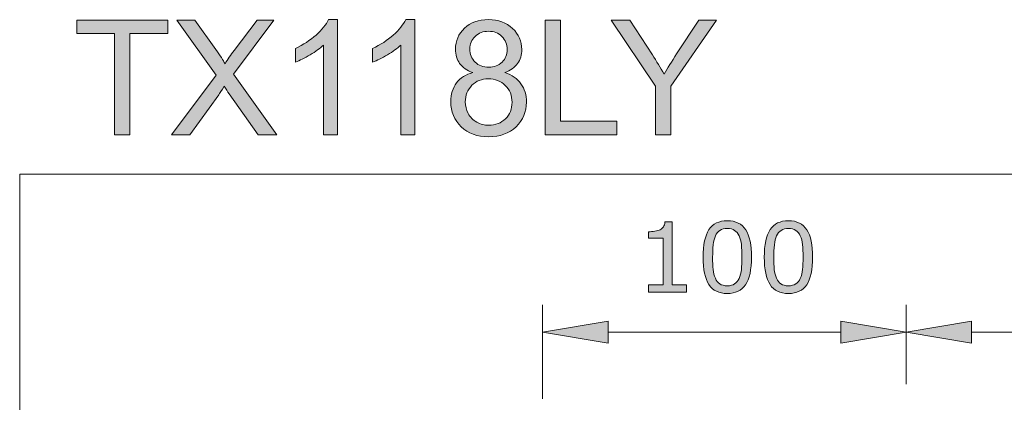
# Model space of a CAD drawing. Units: inches. Extents: x 5 to 63, y 5 to 46.9.
# Drawn here: x 5 to 23.1, y 39.8 to 46.9 of the extents above; entities that cross this region are included whole.
import ezdxf

# ---------------------------------------------------------------- set-up
doc = ezdxf.new("R2010")
doc.units = ezdxf.units.IN
doc.header["$MEASUREMENT"] = 0
doc.layers.add('BIDANG', color=7, linetype='Continuous', lineweight=13)
doc.layers.add('UKUR', color=7, linetype='Continuous', lineweight=13)

msp = doc.modelspace()

# ---------------------------------------------------------------- hatches: boundary and pattern name
at = {"layer": 'UKUR'}
h = msp.add_hatch(color=256, dxfattribs=at)
h.dxf.hatch_style = 2
h.paths.add_polyline_path([(6.783, 44.737), (6.783, 46.594), (6.089, 46.594), (6.089, 46.842), (7.758, 46.842), (7.758, 46.594), (7.061, 46.594), (7.061, 44.737)])
h = msp.add_hatch(color=256, dxfattribs=at)
h.dxf.hatch_style = 2
edge = h.paths.add_edge_path()
edge.add_spline(control_points=[(7.83, 44.737), (7.83, 44.737), (8.644, 45.834), (8.644, 45.834), (8.644, 45.834), (7.926, 46.842), (7.926, 46.842), (7.926, 46.842), (8.258, 46.842), (8.258, 46.842), (8.258, 46.842), (8.64, 46.302), (8.64, 46.302), (8.719, 46.19), (8.776, 46.104), (8.809, 46.043), (8.856, 46.12), (8.912, 46.2), (8.976, 46.283), (8.976, 46.283), (9.4, 46.842), (9.4, 46.842), (9.4, 46.842), (9.703, 46.842), (9.703, 46.842), (9.703, 46.842), (8.963, 45.85), (8.963, 45.85), (8.963, 45.85), (9.76, 44.737), (9.76, 44.737), (9.76, 44.737), (9.415, 44.737), (9.415, 44.737), (9.415, 44.737), (8.885, 45.488), (8.885, 45.488), (8.856, 45.531), (8.825, 45.578), (8.793, 45.629), (8.747, 45.552), (8.713, 45.499), (8.693, 45.47), (8.693, 45.47), (8.165, 44.737), (8.165, 44.737), (8.165, 44.737), (7.83, 44.737), (7.83, 44.737)], knot_values=[0, 0, 0, 0, 1, 1, 1, 2, 2, 2, 3, 3, 3, 4, 4, 4, 5, 5, 5, 6, 6, 6, 7, 7, 7, 8, 8, 8, 9, 9, 9, 10, 10, 10, 11, 11, 11, 12, 12, 12, 13, 13, 13, 14, 14, 14, 15, 15, 15, 16, 16, 16, 16], degree=3, periodic=0)
h = msp.add_hatch(color=256, dxfattribs=at)
h.dxf.hatch_style = 2
edge = h.paths.add_edge_path()
edge.add_spline(control_points=[(10.874, 44.737), (10.874, 44.737), (10.616, 44.737), (10.616, 44.737), (10.616, 44.737), (10.616, 46.384), (10.616, 46.384), (10.554, 46.324), (10.472, 46.265), (10.371, 46.206), (10.27, 46.146), (10.179, 46.102), (10.099, 46.072), (10.099, 46.072), (10.099, 46.322), (10.099, 46.322), (10.243, 46.39), (10.37, 46.472), (10.478, 46.569), (10.586, 46.666), (10.663, 46.76), (10.708, 46.851), (10.708, 46.851), (10.874, 46.851), (10.874, 46.851), (10.874, 46.851), (10.874, 44.737), (10.874, 44.737)], knot_values=[0, 0, 0, 0, 1, 1, 1, 2, 2, 2, 3, 3, 3, 4, 4, 4, 5, 5, 5, 6, 6, 6, 7, 7, 7, 8, 8, 8, 9, 9, 9, 9], degree=3, periodic=0)
h = msp.add_hatch(color=256, dxfattribs=at)
h.dxf.hatch_style = 2
edge = h.paths.add_edge_path()
edge.add_spline(control_points=[(12.292, 44.737), (12.292, 44.737), (12.033, 44.737), (12.033, 44.737), (12.033, 44.737), (12.033, 46.384), (12.033, 46.384), (11.971, 46.324), (11.889, 46.265), (11.788, 46.206), (11.687, 46.146), (11.597, 46.102), (11.516, 46.072), (11.516, 46.072), (11.516, 46.322), (11.516, 46.322), (11.661, 46.39), (11.787, 46.472), (11.895, 46.569), (12.004, 46.666), (12.08, 46.76), (12.125, 46.851), (12.125, 46.851), (12.292, 46.851), (12.292, 46.851), (12.292, 46.851), (12.292, 44.737), (12.292, 44.737)], knot_values=[0, 0, 0, 0, 1, 1, 1, 2, 2, 2, 3, 3, 3, 4, 4, 4, 5, 5, 5, 6, 6, 6, 7, 7, 7, 8, 8, 8, 9, 9, 9, 9], degree=3, periodic=0)
h = msp.add_hatch(color=256, dxfattribs=at)
h.dxf.hatch_style = 2
edge = h.paths.add_edge_path()
edge.add_spline(control_points=[(13.352, 45.878), (13.244, 45.918), (13.165, 45.974), (13.113, 46.046), (13.062, 46.119), (13.036, 46.206), (13.036, 46.308), (13.036, 46.461), (13.091, 46.59), (13.201, 46.694), (13.311, 46.799), (13.457, 46.851), (13.64, 46.851), (13.824, 46.851), (13.972, 46.797), (14.084, 46.69), (14.196, 46.584), (14.252, 46.454), (14.252, 46.301), (14.252, 46.203), (14.227, 46.118), (14.175, 46.046), (14.124, 45.973), (14.046, 45.918), (13.942, 45.878), (14.071, 45.836), (14.17, 45.768), (14.237, 45.674), (14.305, 45.581), (14.338, 45.469), (14.338, 45.338), (14.338, 45.158), (14.275, 45.007), (14.147, 44.884), (14.02, 44.762), (13.852, 44.701), (13.645, 44.701), (13.437, 44.701), (13.269, 44.762), (13.142, 44.885), (13.015, 45.008), (12.951, 45.162), (12.951, 45.345), (12.951, 45.482), (12.986, 45.597), (13.055, 45.69), (13.124, 45.782), (13.223, 45.845), (13.352, 45.878)], knot_values=[0, 0, 0, 0, 1, 1, 1, 2, 2, 2, 3, 3, 3, 4, 4, 4, 5, 5, 5, 6, 6, 6, 7, 7, 7, 8, 8, 8, 9, 9, 9, 10, 10, 10, 11, 11, 11, 12, 12, 12, 13, 13, 13, 14, 14, 14, 15, 15, 15, 16, 16, 16, 16], degree=3, periodic=0)
edge = h.paths.add_edge_path()
edge.add_spline(control_points=[(13.217, 45.344), (13.217, 45.27), (13.234, 45.199), (13.269, 45.13), (13.304, 45.061), (13.356, 45.008), (13.425, 44.97), (13.494, 44.932), (13.568, 44.913), (13.648, 44.913), (13.771, 44.913), (13.873, 44.953), (13.953, 45.033), (14.034, 45.112), (14.074, 45.213), (14.074, 45.335), (14.074, 45.46), (14.033, 45.563), (13.95, 45.644), (13.867, 45.726), (13.763, 45.766), (13.639, 45.766), (13.517, 45.766), (13.417, 45.726), (13.337, 45.646), (13.257, 45.565), (13.217, 45.465), (13.217, 45.344)], knot_values=[0, 0, 0, 0, 1, 1, 1, 2, 2, 2, 3, 3, 3, 4, 4, 4, 5, 5, 5, 6, 6, 6, 7, 7, 7, 8, 8, 8, 9, 9, 9, 9], degree=3, periodic=0)
edge = h.paths.add_edge_path()
edge.add_spline(control_points=[(13.3, 46.316), (13.3, 46.217), (13.332, 46.135), (13.396, 46.072), (13.46, 46.009), (13.544, 45.978), (13.646, 45.978), (13.746, 45.978), (13.827, 46.009), (13.891, 46.072), (13.955, 46.134), (13.986, 46.211), (13.986, 46.302), (13.986, 46.397), (13.954, 46.476), (13.888, 46.541), (13.822, 46.606), (13.741, 46.638), (13.643, 46.638), (13.545, 46.638), (13.463, 46.607), (13.398, 46.543), (13.333, 46.48), (13.3, 46.404), (13.3, 46.316)], knot_values=[0, 0, 0, 0, 1, 1, 1, 2, 2, 2, 3, 3, 3, 4, 4, 4, 5, 5, 5, 6, 6, 6, 7, 7, 7, 8, 8, 8, 8], degree=3, periodic=0)
h = msp.add_hatch(color=256, dxfattribs=at)
h.dxf.hatch_style = 2
h.paths.add_polyline_path([(14.683, 44.737), (14.683, 46.842), (14.962, 46.842), (14.962, 44.985), (15.998, 44.985), (15.998, 44.737)])
h = msp.add_hatch(color=256, dxfattribs=at)
h.dxf.hatch_style = 2
edge = h.paths.add_edge_path()
edge.add_spline(control_points=[(16.705, 44.737), (16.705, 44.737), (16.705, 45.629), (16.705, 45.629), (16.705, 45.629), (15.894, 46.842), (15.894, 46.842), (15.894, 46.842), (16.233, 46.842), (16.233, 46.842), (16.233, 46.842), (16.648, 46.207), (16.648, 46.207), (16.724, 46.088), (16.796, 45.97), (16.862, 45.851), (16.925, 45.961), (17.001, 46.085), (17.091, 46.223), (17.091, 46.223), (17.499, 46.842), (17.499, 46.842), (17.499, 46.842), (17.824, 46.842), (17.824, 46.842), (17.824, 46.842), (16.984, 45.629), (16.984, 45.629), (16.984, 45.629), (16.984, 44.737), (16.984, 44.737), (16.984, 44.737), (16.705, 44.737), (16.705, 44.737)], knot_values=[0, 0, 0, 0, 1, 1, 1, 2, 2, 2, 3, 3, 3, 4, 4, 4, 5, 5, 5, 6, 6, 6, 7, 7, 7, 8, 8, 8, 9, 9, 9, 10, 10, 10, 11, 11, 11, 11], degree=3, periodic=0)
h = msp.add_hatch(color=256, dxfattribs=at)
h.dxf.hatch_style = 2
edge = h.paths.add_edge_path()
edge.add_spline(control_points=[(17.272, 41.851), (17.272, 41.851), (16.578, 41.851), (16.578, 41.851), (16.578, 41.851), (16.578, 41.982), (16.578, 41.982), (16.578, 41.982), (16.845, 41.982), (16.845, 41.982), (16.845, 41.982), (16.845, 42.842), (16.845, 42.842), (16.845, 42.842), (16.578, 42.842), (16.578, 42.842), (16.578, 42.842), (16.578, 42.959), (16.578, 42.959), (16.614, 42.959), (16.653, 42.962), (16.694, 42.968), (16.735, 42.974), (16.767, 42.983), (16.788, 42.994), (16.814, 43.009), (16.835, 43.027), (16.85, 43.049), (16.865, 43.071), (16.874, 43.101), (16.876, 43.138), (16.876, 43.138), (17.01, 43.138), (17.01, 43.138), (17.01, 43.138), (17.01, 41.982), (17.01, 41.982), (17.01, 41.982), (17.272, 41.982), (17.272, 41.982), (17.272, 41.982), (17.272, 41.851), (17.272, 41.851)], knot_values=[0, 0, 0, 0, 1, 1, 1, 2, 2, 2, 3, 3, 3, 4, 4, 4, 5, 5, 5, 6, 6, 6, 7, 7, 7, 8, 8, 8, 9, 9, 9, 10, 10, 10, 11, 11, 11, 12, 12, 12, 13, 13, 13, 14, 14, 14, 14], degree=3, periodic=0)
h = msp.add_hatch(color=256, dxfattribs=at)
h.dxf.hatch_style = 2
edge = h.paths.add_edge_path()
edge.add_spline(control_points=[(18.466, 42.493), (18.466, 42.263), (18.429, 42.094), (18.357, 41.986), (18.285, 41.878), (18.173, 41.824), (18.022, 41.824), (17.868, 41.824), (17.755, 41.879), (17.684, 41.988), (17.613, 42.097), (17.578, 42.265), (17.578, 42.491), (17.578, 42.719), (17.614, 42.888), (17.686, 42.997), (17.757, 43.105), (17.87, 43.16), (18.022, 43.16), (18.176, 43.16), (18.288, 43.105), (18.359, 42.994), (18.43, 42.884), (18.466, 42.716), (18.466, 42.493)], knot_values=[0, 0, 0, 0, 1, 1, 1, 2, 2, 2, 3, 3, 3, 4, 4, 4, 5, 5, 5, 6, 6, 6, 7, 7, 7, 8, 8, 8, 8], degree=3, periodic=0)
edge = h.paths.add_edge_path()
edge.add_spline(control_points=[(18.239, 42.102), (18.259, 42.148), (18.273, 42.203), (18.28, 42.266), (18.287, 42.329), (18.291, 42.405), (18.291, 42.493), (18.291, 42.58), (18.287, 42.656), (18.28, 42.721), (18.273, 42.785), (18.259, 42.839), (18.238, 42.884), (18.218, 42.928), (18.19, 42.962), (18.156, 42.984), (18.121, 43.007), (18.076, 43.018), (18.022, 43.018), (17.968, 43.018), (17.923, 43.007), (17.888, 42.984), (17.852, 42.962), (17.824, 42.928), (17.804, 42.882), (17.784, 42.84), (17.771, 42.785), (17.764, 42.716), (17.757, 42.648), (17.753, 42.573), (17.753, 42.491), (17.753, 42.402), (17.756, 42.327), (17.762, 42.266), (17.769, 42.206), (17.782, 42.152), (17.803, 42.104), (17.822, 42.059), (17.849, 42.025), (17.883, 42.002), (17.918, 41.978), (17.964, 41.966), (18.022, 41.966), (18.076, 41.966), (18.121, 41.978), (18.156, 42), (18.192, 42.023), (18.219, 42.056), (18.239, 42.102)], knot_values=[0, 0, 0, 0, 1, 1, 1, 2, 2, 2, 3, 3, 3, 4, 4, 4, 5, 5, 5, 6, 6, 6, 7, 7, 7, 8, 8, 8, 9, 9, 9, 10, 10, 10, 11, 11, 11, 12, 12, 12, 13, 13, 13, 14, 14, 14, 15, 15, 15, 16, 16, 16, 16], degree=3, periodic=0)
h = msp.add_hatch(color=256, dxfattribs=at)
h.dxf.hatch_style = 2
edge = h.paths.add_edge_path()
edge.add_spline(control_points=[(19.587, 42.493), (19.587, 42.263), (19.551, 42.094), (19.479, 41.986), (19.407, 41.878), (19.295, 41.824), (19.144, 41.824), (18.99, 41.824), (18.877, 41.879), (18.806, 41.988), (18.735, 42.097), (18.7, 42.265), (18.7, 42.491), (18.7, 42.719), (18.736, 42.888), (18.808, 42.997), (18.879, 43.105), (18.991, 43.16), (19.144, 43.16), (19.298, 43.16), (19.41, 43.105), (19.481, 42.994), (19.552, 42.884), (19.587, 42.716), (19.587, 42.493)], knot_values=[0, 0, 0, 0, 1, 1, 1, 2, 2, 2, 3, 3, 3, 4, 4, 4, 5, 5, 5, 6, 6, 6, 7, 7, 7, 8, 8, 8, 8], degree=3, periodic=0)
edge = h.paths.add_edge_path()
edge.add_spline(control_points=[(19.361, 42.102), (19.381, 42.148), (19.395, 42.203), (19.402, 42.266), (19.409, 42.329), (19.412, 42.405), (19.412, 42.493), (19.412, 42.58), (19.409, 42.656), (19.402, 42.721), (19.395, 42.785), (19.381, 42.839), (19.36, 42.884), (19.34, 42.928), (19.312, 42.962), (19.278, 42.984), (19.243, 43.007), (19.198, 43.018), (19.144, 43.018), (19.09, 43.018), (19.045, 43.007), (19.01, 42.984), (18.974, 42.962), (18.946, 42.928), (18.926, 42.882), (18.906, 42.84), (18.893, 42.785), (18.885, 42.716), (18.878, 42.648), (18.875, 42.573), (18.875, 42.491), (18.875, 42.402), (18.878, 42.327), (18.884, 42.266), (18.89, 42.206), (18.904, 42.152), (18.925, 42.104), (18.944, 42.059), (18.971, 42.025), (19.005, 42.002), (19.04, 41.978), (19.086, 41.966), (19.144, 41.966), (19.198, 41.966), (19.242, 41.978), (19.278, 42), (19.314, 42.023), (19.341, 42.056), (19.361, 42.102)], knot_values=[0, 0, 0, 0, 1, 1, 1, 2, 2, 2, 3, 3, 3, 4, 4, 4, 5, 5, 5, 6, 6, 6, 7, 7, 7, 8, 8, 8, 9, 9, 9, 10, 10, 10, 11, 11, 11, 12, 12, 12, 13, 13, 13, 14, 14, 14, 15, 15, 15, 16, 16, 16, 16], degree=3, periodic=0)
h = msp.add_hatch(color=256, dxfattribs=at)
h.dxf.hatch_style = 2
h.paths.add_polyline_path([(15.835, 41.314), (15.835, 40.914), (14.635, 41.114)])
h = msp.add_hatch(color=256, dxfattribs=at)
h.dxf.hatch_style = 2
h.paths.add_polyline_path([(20.102, 41.314), (20.102, 40.914), (21.302, 41.114)])
h = msp.add_hatch(color=256, dxfattribs=at)
h.dxf.hatch_style = 2
h.paths.add_polyline_path([(22.502, 41.314), (22.502, 40.914), (21.302, 41.114)])

# ---------------------------------------------------------------- linework, layer by layer
at = {"layer": 'BIDANG'}
for q in [(63.043, 44.017), (5.043, 5.017)]:
    msp.add_line((5.043, 44.017), q, dxfattribs=at)
at = {"layer": 'UKUR'}
for p, q in [((6.089, 46.594), (6.089, 46.842)), ((6.089, 46.842), (7.758, 46.842)), ((7.758, 46.842), (7.758, 46.594)), ((14.683, 44.737), (14.683, 46.842)), ((14.683, 46.842), (14.962, 46.842)), ((14.962, 46.842), (14.962, 44.985)), ((6.783, 46.594), (6.089, 46.594)), ((6.783, 44.737), (6.783, 46.594)), ((7.758, 46.594), (7.061, 46.594)), ((7.061, 46.594), (7.061, 44.737)), ((14.962, 44.985), (15.998, 44.985)), ((15.998, 44.985), (15.998, 44.737)), ((7.061, 44.737), (6.783, 44.737)), ((15.998, 44.737), (14.683, 44.737)), ((14.635, 39.894), (14.635, 41.614)), ((21.302, 40.162), (21.302, 41.614)), ((21.302, 40.162), (21.302, 41.614)), ((14.635, 41.114), (15.835, 41.314)), ((15.835, 41.314), (15.835, 40.914)), ((20.102, 41.314), (20.102, 40.914)), ((21.302, 41.114), (20.102, 41.314)), ((21.302, 41.114), (22.502, 41.314)), ((22.502, 41.314), (22.502, 40.914)), ((15.835, 40.914), (14.635, 41.114)), ((15.835, 41.114), (20.102, 41.114)), ((20.102, 40.914), (21.302, 41.114)), ((21.302, 41.114), (21.302, 41.114)), ((22.502, 40.914), (21.302, 41.114)), ((22.502, 41.114), (26.769, 41.114))]:
    msp.add_line(p, q, dxfattribs=at)
for points in [[(8.644, 45.834), (8.644, 45.834), (7.926, 46.842), (7.926, 46.842)], [(7.926, 46.842), (7.926, 46.842), (8.258, 46.842), (8.258, 46.842)], [(8.258, 46.842), (8.258, 46.842), (8.64, 46.302), (8.64, 46.302)], [(9.703, 46.842), (9.703, 46.842), (8.963, 45.85), (8.963, 45.85)], [(8.976, 46.283), (8.976, 46.283), (9.4, 46.842), (9.4, 46.842)], [(9.4, 46.842), (9.4, 46.842), (9.703, 46.842), (9.703, 46.842)], [(10.708, 46.851), (10.708, 46.851), (10.874, 46.851), (10.874, 46.851)], [(10.874, 46.851), (10.874, 46.851), (10.874, 44.737), (10.874, 44.737)], [(12.125, 46.851), (12.125, 46.851), (12.292, 46.851), (12.292, 46.851)], [(12.292, 46.851), (12.292, 46.851), (12.292, 44.737), (12.292, 44.737)], [(16.705, 45.629), (16.705, 45.629), (15.894, 46.842), (15.894, 46.842)], [(15.894, 46.842), (15.894, 46.842), (16.233, 46.842), (16.233, 46.842)], [(16.233, 46.842), (16.233, 46.842), (16.648, 46.207), (16.648, 46.207)], [(17.824, 46.842), (17.824, 46.842), (16.984, 45.629), (16.984, 45.629)], [(17.091, 46.223), (17.091, 46.223), (17.499, 46.842), (17.499, 46.842)], [(17.499, 46.842), (17.499, 46.842), (17.824, 46.842), (17.824, 46.842)], [(13.398, 46.543), (13.333, 46.48), (13.3, 46.404), (13.3, 46.316)], [(8.64, 46.302), (8.719, 46.19), (8.776, 46.104), (8.809, 46.043)], [(8.809, 46.043), (8.856, 46.12), (8.912, 46.2), (8.976, 46.283)], [(10.099, 46.072), (10.099, 46.072), (10.099, 46.322), (10.099, 46.322)], [(10.616, 46.384), (10.554, 46.324), (10.472, 46.265), (10.371, 46.206)], [(10.616, 44.737), (10.616, 44.737), (10.616, 46.384), (10.616, 46.384)], [(11.516, 46.072), (11.516, 46.072), (11.516, 46.322), (11.516, 46.322)], [(12.033, 46.384), (11.971, 46.324), (11.889, 46.265), (11.788, 46.206)], [(12.033, 44.737), (12.033, 44.737), (12.033, 46.384), (12.033, 46.384)], [(13.3, 46.316), (13.3, 46.217), (13.332, 46.135), (13.396, 46.072)], [(10.371, 46.206), (10.27, 46.146), (10.179, 46.102), (10.099, 46.072)], [(11.788, 46.206), (11.687, 46.146), (11.597, 46.102), (11.516, 46.072)], [(16.648, 46.207), (16.724, 46.088), (16.796, 45.97), (16.862, 45.851)], [(16.862, 45.851), (16.925, 45.961), (17.001, 46.085), (17.091, 46.223)], [(14.175, 46.046), (14.124, 45.973), (14.046, 45.918), (13.942, 45.878)], [(7.83, 44.737), (7.83, 44.737), (8.644, 45.834), (8.644, 45.834)], [(8.963, 45.85), (8.963, 45.85), (9.76, 44.737), (9.76, 44.737)], [(8.793, 45.629), (8.747, 45.552), (8.713, 45.499), (8.693, 45.47)], [(8.885, 45.488), (8.856, 45.531), (8.825, 45.578), (8.793, 45.629)], [(13.337, 45.646), (13.257, 45.565), (13.217, 45.465), (13.217, 45.344)], [(16.705, 44.737), (16.705, 44.737), (16.705, 45.629), (16.705, 45.629)], [(16.984, 45.629), (16.984, 45.629), (16.984, 44.737), (16.984, 44.737)], [(8.693, 45.47), (8.693, 45.47), (8.165, 44.737), (8.165, 44.737)], [(9.415, 44.737), (9.415, 44.737), (8.885, 45.488), (8.885, 45.488)], [(8.165, 44.737), (8.165, 44.737), (7.83, 44.737), (7.83, 44.737)], [(9.76, 44.737), (9.76, 44.737), (9.415, 44.737), (9.415, 44.737)], [(10.874, 44.737), (10.874, 44.737), (10.616, 44.737), (10.616, 44.737)], [(12.292, 44.737), (12.292, 44.737), (12.033, 44.737), (12.033, 44.737)], [(16.984, 44.737), (16.984, 44.737), (16.705, 44.737), (16.705, 44.737)], [(16.694, 42.968), (16.735, 42.974), (16.767, 42.983), (16.788, 42.994)], [(16.788, 42.994), (16.814, 43.009), (16.835, 43.027), (16.85, 43.049)], [(16.85, 43.049), (16.865, 43.071), (16.874, 43.101), (16.876, 43.138)], [(16.876, 43.138), (16.876, 43.138), (17.01, 43.138), (17.01, 43.138)], [(17.01, 43.138), (17.01, 43.138), (17.01, 41.982), (17.01, 41.982)], [(18.238, 42.884), (18.218, 42.928), (18.19, 42.962), (18.156, 42.984)], [(19.36, 42.884), (19.34, 42.928), (19.312, 42.962), (19.278, 42.984)], [(16.578, 42.959), (16.614, 42.959), (16.653, 42.962), (16.694, 42.968)], [(16.578, 42.842), (16.578, 42.842), (16.578, 42.959), (16.578, 42.959)], [(16.845, 42.842), (16.845, 42.842), (16.578, 42.842), (16.578, 42.842)], [(16.845, 41.982), (16.845, 41.982), (16.845, 42.842), (16.845, 42.842)], [(17.804, 42.882), (17.784, 42.84), (17.771, 42.785), (17.764, 42.716)], [(18.28, 42.721), (18.273, 42.785), (18.259, 42.839), (18.238, 42.884)], [(18.926, 42.882), (18.906, 42.84), (18.893, 42.785), (18.885, 42.716)], [(19.402, 42.721), (19.395, 42.785), (19.381, 42.839), (19.36, 42.884)], [(18.466, 42.493), (18.466, 42.263), (18.429, 42.094), (18.357, 41.986)], [(19.587, 42.493), (19.587, 42.263), (19.551, 42.094), (19.479, 41.986)], [(17.762, 42.266), (17.769, 42.206), (17.782, 42.152), (17.803, 42.104)], [(18.239, 42.102), (18.259, 42.148), (18.273, 42.203), (18.28, 42.266)], [(18.884, 42.266), (18.89, 42.206), (18.904, 42.152), (18.925, 42.104)], [(19.361, 42.102), (19.381, 42.148), (19.395, 42.203), (19.402, 42.266)], [(17.803, 42.104), (17.822, 42.059), (17.849, 42.025), (17.883, 42.002)], [(18.925, 42.104), (18.944, 42.059), (18.971, 42.025), (19.005, 42.002)], [(16.578, 41.851), (16.578, 41.851), (16.578, 41.982), (16.578, 41.982)], [(16.578, 41.982), (16.578, 41.982), (16.845, 41.982), (16.845, 41.982)], [(17.01, 41.982), (17.01, 41.982), (17.272, 41.982), (17.272, 41.982)], [(17.272, 41.982), (17.272, 41.982), (17.272, 41.851), (17.272, 41.851)], [(17.272, 41.851), (17.272, 41.851), (16.578, 41.851), (16.578, 41.851)]]:
    msp.add_open_spline(points, degree=3, dxfattribs=at)
for points, knots in [([(10.099, 46.322), (10.243, 46.39), (10.37, 46.472), (10.478, 46.569), (10.586, 46.666), (10.663, 46.76), (10.708, 46.851)], [5, 5, 5, 5, 6, 6, 6, 7, 7, 7, 7]), ([(11.516, 46.322), (11.661, 46.39), (11.787, 46.472), (11.895, 46.569), (12.004, 46.666), (12.08, 46.76), (12.125, 46.851)], [5, 5, 5, 5, 6, 6, 6, 7, 7, 7, 7]), ([(13.201, 46.694), (13.311, 46.799), (13.457, 46.851), (13.64, 46.851), (13.824, 46.851), (13.972, 46.797), (14.084, 46.69), (14.196, 46.584), (14.252, 46.454), (14.252, 46.301), (14.252, 46.203), (14.227, 46.118), (14.175, 46.046)], [3, 3, 3, 3, 4, 4, 4, 5, 5, 5, 6, 6, 6, 7, 7, 7, 7]), ([(13.352, 45.878), (13.244, 45.918), (13.165, 45.974), (13.113, 46.046), (13.062, 46.119), (13.036, 46.206), (13.036, 46.308), (13.036, 46.461), (13.091, 46.59), (13.201, 46.694)], [0, 0, 0, 0, 1, 1, 1, 2, 2, 2, 3, 3, 3, 3]), ([(13.888, 46.541), (13.822, 46.606), (13.741, 46.638), (13.643, 46.638), (13.545, 46.638), (13.463, 46.607), (13.398, 46.543)], [5, 5, 5, 5, 6, 6, 6, 7, 7, 7, 7]), ([(13.891, 46.072), (13.955, 46.134), (13.986, 46.211), (13.986, 46.302), (13.986, 46.397), (13.954, 46.476), (13.888, 46.541)], [3, 3, 3, 3, 4, 4, 4, 5, 5, 5, 5]), ([(13.396, 46.072), (13.46, 46.009), (13.544, 45.978), (13.646, 45.978), (13.746, 45.978), (13.827, 46.009), (13.891, 46.072)], [1, 1, 1, 1, 2, 2, 2, 3, 3, 3, 3]), ([(13.142, 44.885), (13.015, 45.008), (12.951, 45.162), (12.951, 45.345), (12.951, 45.482), (12.986, 45.597), (13.055, 45.69), (13.124, 45.782), (13.223, 45.845), (13.352, 45.878)], [13, 13, 13, 13, 14, 14, 14, 15, 15, 15, 16, 16, 16, 16]), ([(13.942, 45.878), (14.071, 45.836), (14.17, 45.768), (14.237, 45.674), (14.305, 45.581), (14.338, 45.469), (14.338, 45.338), (14.338, 45.158), (14.275, 45.007), (14.147, 44.884)], [8, 8, 8, 8, 9, 9, 9, 10, 10, 10, 11, 11, 11, 11]), ([(13.95, 45.644), (13.867, 45.726), (13.763, 45.766), (13.639, 45.766), (13.517, 45.766), (13.417, 45.726), (13.337, 45.646)], [6, 6, 6, 6, 7, 7, 7, 8, 8, 8, 8]), ([(13.953, 45.033), (14.034, 45.112), (14.074, 45.213), (14.074, 45.335), (14.074, 45.46), (14.033, 45.563), (13.95, 45.644)], [4, 4, 4, 4, 5, 5, 5, 6, 6, 6, 6]), ([(13.217, 45.344), (13.217, 45.27), (13.234, 45.199), (13.269, 45.13), (13.304, 45.061), (13.356, 45.008), (13.425, 44.97)], [0, 0, 0, 0, 1, 1, 1, 2, 2, 2, 2]), ([(13.425, 44.97), (13.494, 44.932), (13.568, 44.913), (13.648, 44.913), (13.771, 44.913), (13.873, 44.953), (13.953, 45.033)], [2, 2, 2, 2, 3, 3, 3, 4, 4, 4, 4]), ([(14.147, 44.884), (14.02, 44.762), (13.852, 44.701), (13.645, 44.701), (13.437, 44.701), (13.269, 44.762), (13.142, 44.885)], [11, 11, 11, 11, 12, 12, 12, 13, 13, 13, 13]), ([(17.684, 41.988), (17.613, 42.097), (17.578, 42.265), (17.578, 42.491), (17.578, 42.719), (17.614, 42.888), (17.686, 42.997)], [3, 3, 3, 3, 4, 4, 4, 5, 5, 5, 5]), ([(17.686, 42.997), (17.757, 43.105), (17.87, 43.16), (18.022, 43.16), (18.176, 43.16), (18.288, 43.105), (18.359, 42.994), (18.43, 42.884), (18.466, 42.716), (18.466, 42.493)], [5, 5, 5, 5, 6, 6, 6, 7, 7, 7, 8, 8, 8, 8]), ([(18.156, 42.984), (18.121, 43.007), (18.076, 43.018), (18.022, 43.018), (17.968, 43.018), (17.923, 43.007), (17.888, 42.984), (17.852, 42.962), (17.824, 42.928), (17.804, 42.882)], [5, 5, 5, 5, 6, 6, 6, 7, 7, 7, 8, 8, 8, 8]), ([(18.806, 41.988), (18.735, 42.097), (18.7, 42.265), (18.7, 42.491), (18.7, 42.719), (18.736, 42.888), (18.808, 42.997)], [3, 3, 3, 3, 4, 4, 4, 5, 5, 5, 5]), ([(18.808, 42.997), (18.879, 43.105), (18.991, 43.16), (19.144, 43.16), (19.298, 43.16), (19.41, 43.105), (19.481, 42.994), (19.552, 42.884), (19.587, 42.716), (19.587, 42.493)], [5, 5, 5, 5, 6, 6, 6, 7, 7, 7, 8, 8, 8, 8]), ([(19.278, 42.984), (19.243, 43.007), (19.198, 43.018), (19.144, 43.018), (19.09, 43.018), (19.045, 43.007), (19.01, 42.984), (18.974, 42.962), (18.946, 42.928), (18.926, 42.882)], [5, 5, 5, 5, 6, 6, 6, 7, 7, 7, 8, 8, 8, 8]), ([(17.764, 42.716), (17.757, 42.648), (17.753, 42.573), (17.753, 42.491), (17.753, 42.402), (17.756, 42.327), (17.762, 42.266)], [9, 9, 9, 9, 10, 10, 10, 11, 11, 11, 11]), ([(18.28, 42.266), (18.287, 42.329), (18.291, 42.405), (18.291, 42.493), (18.291, 42.58), (18.287, 42.656), (18.28, 42.721)], [1, 1, 1, 1, 2, 2, 2, 3, 3, 3, 3]), ([(18.885, 42.716), (18.878, 42.648), (18.875, 42.573), (18.875, 42.491), (18.875, 42.402), (18.878, 42.327), (18.884, 42.266)], [9, 9, 9, 9, 10, 10, 10, 11, 11, 11, 11]), ([(19.402, 42.266), (19.409, 42.329), (19.412, 42.405), (19.412, 42.493), (19.412, 42.58), (19.409, 42.656), (19.402, 42.721)], [1, 1, 1, 1, 2, 2, 2, 3, 3, 3, 3]), ([(17.883, 42.002), (17.918, 41.978), (17.964, 41.966), (18.022, 41.966), (18.076, 41.966), (18.121, 41.978), (18.156, 42), (18.192, 42.023), (18.219, 42.056), (18.239, 42.102)], [13, 13, 13, 13, 14, 14, 14, 15, 15, 15, 16, 16, 16, 16]), ([(19.005, 42.002), (19.04, 41.978), (19.086, 41.966), (19.144, 41.966), (19.198, 41.966), (19.242, 41.978), (19.278, 42), (19.314, 42.023), (19.341, 42.056), (19.361, 42.102)], [13, 13, 13, 13, 14, 14, 14, 15, 15, 15, 16, 16, 16, 16]), ([(18.357, 41.986), (18.285, 41.878), (18.173, 41.824), (18.022, 41.824), (17.868, 41.824), (17.755, 41.879), (17.684, 41.988)], [1, 1, 1, 1, 2, 2, 2, 3, 3, 3, 3]), ([(19.479, 41.986), (19.407, 41.878), (19.295, 41.824), (19.144, 41.824), (18.99, 41.824), (18.877, 41.879), (18.806, 41.988)], [1, 1, 1, 1, 2, 2, 2, 3, 3, 3, 3])]:
    msp.add_open_spline(points, degree=3, knots=knots, dxfattribs=at)

doc.saveas('drawing.dxf')
